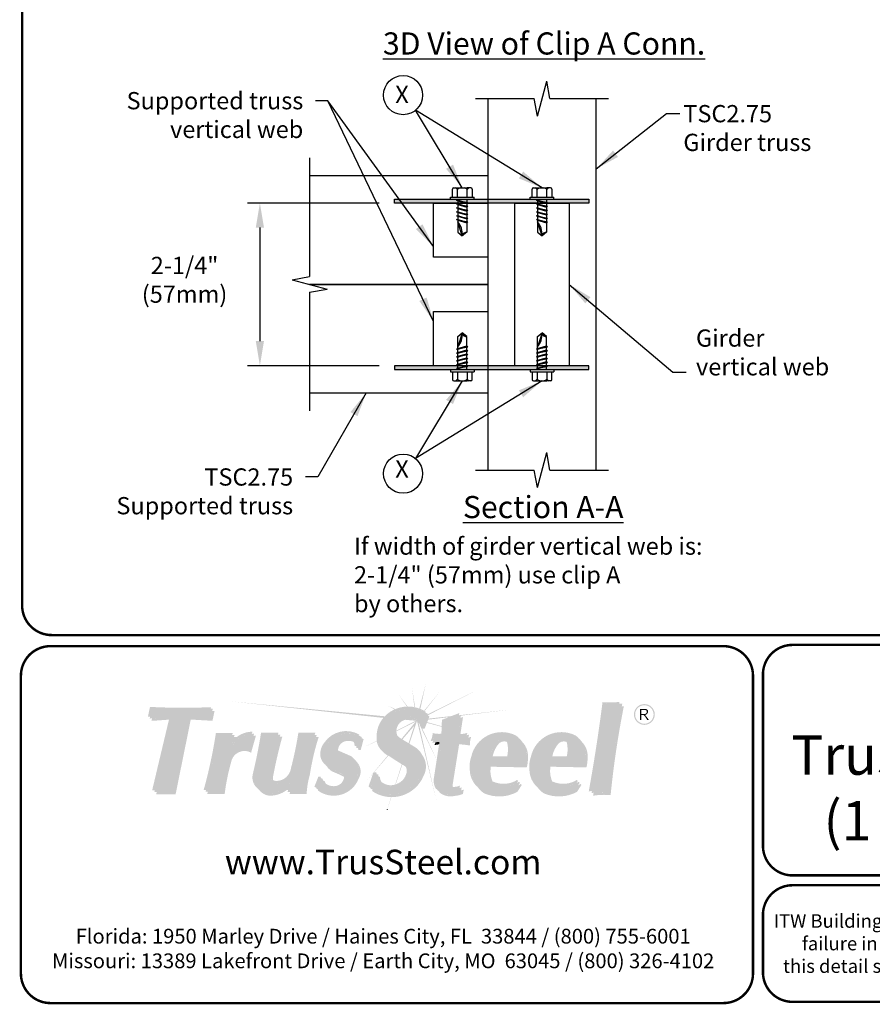
# Model space of a CAD drawing. Units: inches. Extents: x 0 to 11, y 0 to 8.5.
# Drawn here: x 0 to 3.5, y 0 to 4 of the extents above; entities that cross this region are included whole.
import ezdxf

# ---------------------------------------------------------------- set-up
doc = ezdxf.new("R2010")
doc.units = ezdxf.units.IN
doc.header["$MEASUREMENT"] = 0
for name, color, linetype in [('BOR', 7, 'CONTINUOUS'), ('const', 7, 'CONTINUOUS'), ('CONSTR', 7, 'CONTINUOUS'), ('DIM', 7, 'CONTINUOUS')]:
    doc.layers.add(name, color=color, linetype=linetype)
doc.styles.add('Arial', font='arial.ttf')
doc.styles.add('ROMAND', font='romand.shx', dxfattribs={"height": 0.07})
doc.styles.add('TrusSteel', font='romand.shx', dxfattribs={"height": 0.07})
doc.dimstyles.get("Standard").update_dxf_attribs({"dimtxt": 0.07, "dimasz": 0.1, "dimexe": 0.04, "dimexo": 0.0625, "dimgap": 0.05, "dimtad": 0, "dimtih": 1, "dimtoh": 1, "dimdec": 4, "dimzin": 0, "dimdsep": 46, "dimtxsty": 'ROMAND', "dimcen": 0.09, "dimadec": 0, "dimazin": 0, "dimtfac": 1, "dimtdec": 4, "dimtofl": 0, "dimtmove": 2, "dimatfit": 3, "dimfxl": 0, "dimtolj": 1, "dimtzin": 0, "dimarcsym": 0})

msp = doc.modelspace()

# ---------------------------------------------------------------- hatches: boundary and pattern name
at = {"layer": 'const'}
h = msp.add_hatch(color=256, dxfattribs=at)
h.paths.add_polyline_path([(2.308, 3.2501), (2.308, 3.2659), (1.5185, 3.2659), (1.5185, 3.2501)])
h.paths.add_polyline_path([(1.5185, 2.5893), (1.5185, 2.5735), (2.308, 2.5735), (2.308, 2.5893)])
at = {"layer": 'CONSTR', "true_color": 0xc4c4c4}
h = msp.add_hatch(color=9, dxfattribs=at)
h.paths.add_polyline_path([(1.5336, 1.2546), (1.5687, 1.2047, -0.005453), (1.5716, 1.2048)])
h.paths.add_polyline_path([(1.5894, 1.2823), (1.5992, 1.2023, -0.005594), (1.6021, 1.2016)])
h.paths.add_polyline_path([(1.6463, 1.3011), (1.6192, 1.1967, -0.008578), (1.6235, 1.195)])
h.paths.add_polyline_path([(1.7022, 1.265), (1.6387, 1.1877, -0.005073), (1.6411, 1.1864)])
h.paths.add_polyline_path([(1.8617, 1.2753), (1.6525, 1.1727), (1.6514, 1.1699, -0.003671), (1.6532, 1.169)])
h.paths.add_polyline_path([(1.4898, 1.2093), (1.5182, 1.1929, -0.00617), (1.5212, 1.1942)])
h.paths.add_polyline_path([(1.4785, 1.1651), (0.853, 1.2257), (1.4728, 1.1586, -0.018061)])
h.paths.add_polyline_path([(1.5712, 1.1525, 0.053307), (1.5612, 1.1509), (1.605, 1.147, 0.175733)])
h.paths.add_polyline_path([(1.6091, 1.1445, 0.02407), (1.605, 1.147), (1.5261, 1.1066, 0.013093), (1.526, 1.1041), (1.6045, 1.1431), (1.5467, 1.0733), (1.5505, 1.071), (1.5983, 1.1262), (1.5756, 1.0557), (1.5787, 1.0538)])
h.paths.add_polyline_path([(1.4462, 1.0644, -0.004575), (1.446, 1.0656), (1.3824, 1.033), (1.3823, 1.0327)])
h.paths.add_polyline_path([(1.3719, 1.0275), (1.3716, 1.0275), (1.361, 1.0221)])
h.paths.add_polyline_path([(1.6167, 1.1381, 0.041657), (1.6104, 1.1436), (1.6886, 0.8219)])
h.paths.add_polyline_path([(1.6256, 1.1255), (1.6226, 1.1255), (1.6898, 0.988), (1.6899, 0.9887), (1.6313, 1.1147), (1.6294, 1.1147, 0.057335)])
h.paths.add_polyline_path([(1.6512, 1.1412), (1.65, 1.1384), (1.7101, 1.1225), (1.7102, 1.1248)])
h.paths.add_polyline_path([(1.7392, 1.1616), (1.75, 1.1659), (1.6569, 1.1556), (1.6552, 1.1514)])
at = {"layer": 'CONSTR', "true_color": 0xededed}
h = msp.add_hatch(color=7, dxfattribs=at)
h.paths.add_polyline_path([(1.2838, 1.0285, 0.100323), (1.2896, 1.0217), (1.3493, 0.9956, -0.025637), (1.3539, 0.9922, 0.07453), (1.3416, 1.0032)], flags=17)
h.paths.add_polyline_path([(0.532, 1.1957), (0.7712, 1.1954), (0.7733, 1.2021, -0.023618), (0.5246, 1.2032), (0.5162, 1.1632), (0.5252, 1.1632)])
h.paths.add_polyline_path([(0.615, 1.1623), (0.6041, 1.1615), (0.5335, 0.8648), (0.5443, 0.8648)])
h.paths.add_polyline_path([(0.8001, 1.0897), (0.8585, 1.0897, -0.008187), (0.8615, 1.0971), (0.7925, 1.0971, -0.029879), (0.7426, 0.8651), (0.7522, 0.8651, 0.028914)])
h.paths.add_polyline_path([(0.9384, 1.0939), (0.9408, 1.1025, 0.224603), (0.8597, 1.0638, 0.032021), (0.8528, 1.0334, -0.26697)])
h.paths.add_polyline_path([(0.9836, 1.0903), (1.0444, 1.0903, -0.001021), (1.0465, 1.098), (0.976, 1.098, -0.018775), (0.9433, 0.9336, 0.301959), (0.9618, 0.8719, -0.251718), (0.951, 0.9259, 0.018775)])
h.paths.add_polyline_path([(1.1031, 0.9452, 0.025458), (1.1331, 1.0895), (1.1939, 1.0895, -0.002406), (1.1968, 1.0988), (1.1277, 1.0988, -0.025458), (1.0977, 0.9545, -0.368806), (1.0393, 0.9024, -0.225021), (1.0173, 0.912, 0.320314), (1.0438, 0.893, 0.372885)])
h.paths.add_polyline_path([(1.0971, 0.8989, -0.053121), (1.0807, 0.8806), (1.076, 0.8659), (1.0864, 0.8659)])
h.paths.add_polyline_path([(1.216, 0.9133), (1.2205, 0.9129, -0.031348), (1.2178, 0.9194), (1.2091, 0.9203), (1.1929, 0.8793, 0.021203), (1.2005, 0.8741)])
h.paths.add_polyline_path([(1.3201, 0.9112, 0.196554), (1.3111, 0.9271, 0.000646), (1.31, 0.9276, -0.111367), (1.3136, 0.9177, -0.382323), (1.2726, 0.881, -0.18301), (1.235, 0.8944, 0.225447), (1.2791, 0.8745, 0.382323)])
h.paths.add_polyline_path([(1.2425, 1.0479, -0.363309), (1.3745, 1.0864), (1.3756, 1.0906, 0.395638), (1.2328, 1.0575, 0.242519), (1.2193, 0.9934, 0.136236), (1.238, 0.9678, -0.077603), (1.229, 0.9837, -0.242519)])
h.paths.add_polyline_path([(1.349, 1.0669, -0.172545), (1.3561, 1.0439), (1.3631, 1.0439, 0.194947)], flags=17)
h.paths.add_polyline_path([(1.4399, 0.9298), (1.4459, 0.9299, -0.031306), (1.4446, 0.9371), (1.4327, 0.937), (1.4128, 0.8795, 0.016797), (1.4207, 0.8744)])
h.paths.add_polyline_path([(1.5352, 0.8832, 0.25621), (1.5746, 0.9288, 0.320501), (1.5633, 0.961, -0.226806), (1.5674, 0.936, -0.25621), (1.528, 0.8904, -0.291985), (1.4652, 0.8986, 0.339667)])
h.paths.add_polyline_path([(1.5081, 1.1743, -0.273176), (1.6441, 1.181), (1.6452, 1.1838, 0.295481), (1.4997, 1.1827, 0.264556), (1.4456, 1.0778, 0.238122), (1.4693, 1.0231, -0.191015), (1.454, 1.0694, -0.264556)])
h.paths.add_polyline_path([(1.6808, 1.09, 0.107052), (1.7162, 1.0872), (1.7183, 1.1434), (1.78, 1.1677), (1.7816, 1.1783), (1.7111, 1.1506), (1.709, 1.0944, -0.107052), (1.6736, 1.0972, -0.099277), (1.665, 1.0639, -0.015427), (1.676, 1.0661, 0.070174)])
h.paths.add_polyline_path([(1.8147, 1.0977, -0.09238), (1.7767, 1.0933), (1.7757, 1.0871, 0.086966), (1.8118, 1.088, -0.031231)])
h.paths.add_polyline_path([(1.7094, 1.0613, 0.011414), (1.7011, 1.061), (1.6781, 0.9119, 0.185633), (1.6867, 0.8708, 0.021657), (1.6917, 0.8672, -0.16735), (1.6852, 0.9048)])
h.paths.add_polyline_path([(1.7845, 0.8837, -0.103539), (1.7608, 0.8782, -0.154224), (1.7488, 0.881, 0.284757), (1.7679, 0.8711, 0.0618), (1.7824, 0.8732)])
h.paths.add_polyline_path([(2.02, 1.0791, -0.021329), (2.0255, 1.0747, 0.053829), (2.0124, 1.0867, 0.495913), (1.83, 0.9994, 0.112745), (1.8243, 0.9478, 0.210411), (1.8563, 0.8772, -0.181317), (1.8319, 0.9402, -0.112745), (1.8376, 0.9918, -0.495913)])
h.paths.add_polyline_path([(1.9816, 1.059, 0.090599), (1.974, 1.0666, -0.136005), (1.976, 1.0017), (1.9088, 1.0019, 0.016949), (1.9082, 0.9943), (1.9836, 0.994, 0.135967)], flags=17)
h.paths.add_polyline_path([(2.0152, 0.8937), (2.0209, 0.9028), (2.0169, 0.9064, -0.248384), (1.9187, 0.8998, -0.058218), (1.913, 0.9027, 0.158747), (1.9263, 0.8922, 0.221742)], flags=17)
h.paths.add_polyline_path([(2.0724, 0.9994, 0.112745), (2.0667, 0.9478, 0.210411), (2.0988, 0.8772, -0.181317), (2.0743, 0.9402, -0.112745), (2.08, 0.9918, -0.495913), (2.2624, 1.0791, -0.021329), (2.2679, 1.0747, 0.053829), (2.2548, 1.0867, 0.495913)])
h.paths.add_polyline_path([(2.224, 1.059, 0.090599), (2.2164, 1.0666, -0.136005), (2.2184, 1.0017), (2.1512, 1.0019, 0.016949), (2.1506, 0.9943), (2.226, 0.994, 0.135967)], flags=17)
h.paths.add_polyline_path([(2.2576, 0.8937), (2.2633, 0.9028), (2.2593, 0.9064, -0.248384), (2.1611, 0.8998, -0.058218), (2.1554, 0.9027, 0.158747), (2.1687, 0.8922, 0.221742)], flags=17)
h.paths.add_polyline_path([(2.3752, 1.216, 0.041604), (2.4315, 1.2157, -0.000533), (2.433, 1.2235, -0.051198), (2.3639, 1.2226, -0.013185), (2.3078, 0.8598, -0.012037), (2.3207, 0.8616, 0.01288)])
at = {"layer": 'CONSTR'}
h = msp.add_hatch(color=7, dxfattribs=at)
h.paths.add_polyline_path([(1.6605, 1.1646, 0.019599), (1.6514, 1.1699), (1.6337, 1.1255), (1.6256, 1.1255, -0.057335), (1.6294, 1.1147), (1.6406, 1.1147)])
h.paths.add_polyline_path([(1.5644, 1.1633, 0.570191), (1.5263, 1.0905, 0.017766), (1.5296, 1.0867, -0.51668), (1.5712, 1.1525, -0.272426), (1.6191, 1.1353, 0.34241)])
h.paths.add_polyline_path([(1.6366, 0.9229, 0.293971), (1.6301, 1.0094, -0.251055), (1.6298, 0.9337, -0.454031), (1.4293, 0.8664), (1.4269, 0.8616, 0.477805)])
h.paths.add_polyline_path([(1.797, 1.1622), (1.7868, 1.1582), (1.7767, 1.0933, 0.023015), (1.7863, 1.0931)])
h.paths.add_polyline_path([(1.8301, 1.0816, -0.02877), (1.8184, 1.0787, 0.072712), (1.817, 1.0552, 0.024416), (1.7727, 1.0604), (1.7468, 0.8976, 0.211511), (1.7488, 0.881, 0.075804), (1.7545, 0.8787, -0.122093), (1.755, 0.8886), (1.781, 1.0514, -0.024416), (1.8253, 1.0463, -0.110946)])
h.paths.add_polyline_path([(1.7999, 0.8676, -0.04822), (1.7891, 0.8638), (1.7881, 0.8587, -0.08635), (1.7549, 0.8506, -0.207112), (1.6991, 0.8599, 0.025849), (1.7021, 0.8547, 0.230762), (1.7632, 0.8417, 0.08635), (1.7964, 0.8497)])
h.paths.add_polyline_path([(1.9391, 1.0498, -0.358835), (1.9756, 1.061, 0.012054), (1.974, 1.0666, 0.000264), (1.974, 1.0666, 0.419881), (1.9319, 1.0585, 0.138933), (1.9088, 1.0019), (1.9173, 1.0019, -0.119053)])
h.paths.add_polyline_path([(2.0604, 0.9944, 0.220954), (2.0381, 1.0607, -0.185491), (2.0532, 1.0031, -0.085697), (2.0485, 0.966), (1.9027, 0.9689, 0.157799), (1.9119, 0.9045, 0.01936), (1.913, 0.9027, 0.041101), (1.9169, 0.9005, -0.14518), (1.9099, 0.9602), (2.0557, 0.9573, 0.085697)])
h.paths.add_polyline_path([(2.0357, 0.8864), (2.0317, 0.8901, -0.026289), (2.022, 0.8848), (2.0105, 0.8666, -0.228092), (1.876, 0.8605, -0.062344), (1.8576, 0.8758, 0.091921), (1.8832, 0.8518, 0.228092), (2.0177, 0.8579)])
h.paths.add_polyline_path([(2.2781, 0.8864), (2.2741, 0.8901, -0.026289), (2.2644, 0.8848), (2.2529, 0.8666, -0.228092), (2.1184, 0.8605, -0.062344), (2.1001, 0.8758, 0.091921), (2.1256, 0.8518, 0.228092), (2.2601, 0.8579)])
h.paths.add_polyline_path([(2.1815, 1.0498, -0.358835), (2.218, 1.061, 0.012091), (2.2164, 1.0666, 0.420032), (2.1743, 1.0585, 0.138933), (2.1512, 1.0019), (2.1597, 1.0019, -0.119053)])
h.paths.add_polyline_path([(2.3028, 0.9944, 0.220954), (2.2806, 1.0607, -0.185491), (2.2956, 1.0031, -0.085697), (2.2909, 0.966), (2.1451, 0.9689, 0.157799), (2.1543, 0.9045, 0.01936), (2.1554, 0.9027, 0.041101), (2.1594, 0.9005, -0.14518), (2.1523, 0.9602), (2.2981, 0.9573, 0.085697)])
h.paths.add_polyline_path([(2.4506, 1.2062, -0.006321), (2.4421, 1.2053, 0.023683), (2.3905, 0.8554, 0.058468), (2.3276, 0.8545, -0.000441), (2.3254, 0.8424, -0.066345), (2.3967, 0.8446, -0.024483)])
at = {"layer": 'CONSTR', "true_color": 0xb3b3b3}
for points in [[(2.4444, 1.217, -0.051198), (2.3752, 1.216, -0.013185), (2.3192, 0.8533, -0.066345), (2.3905, 0.8554, -0.024483)], [(1.5463, 1.0736, -0.093552), (1.5263, 1.0905, -0.570191), (1.5644, 1.1633, -0.401745), (1.6226, 1.1255), (1.6337, 1.1255), (1.6536, 1.1754, 0.295481), (1.5081, 1.1743, 0.264556), (1.454, 1.0694, 0.322366), (1.4953, 1.0041, 0.015828), (1.5613, 0.9623, -0.342177), (1.5746, 0.9288, -0.25621), (1.5352, 0.8832, -0.513418), (1.4518, 0.9299), (1.4399, 0.9298), (1.42, 0.8723, 0.477805), (1.6298, 0.9337, 0.416277), (1.597, 1.0426)], [(1.8219, 1.0906, -0.11213), (1.7757, 1.0871), (1.7888, 1.1712), (1.7183, 1.1434), (1.7162, 1.0872, -0.107052), (1.6808, 1.09, -0.099277), (1.6722, 1.0567, -0.05163), (1.7094, 1.0613), (1.6851, 0.904, 0.182311), (1.6938, 0.8637, 0.230762), (1.7549, 0.8506, 0.08635), (1.7881, 0.8587), (1.7916, 0.8765, -0.103539), (1.7679, 0.8711, -0.528074), (1.7468, 0.8976), (1.7727, 1.0604, -0.024416), (1.817, 1.0552, -0.110946)]]:
    msp.add_hatch(color=253, dxfattribs=at).paths.add_polyline_path(points)
at = {"layer": 'CONSTR'}
h = msp.add_hatch(color=0, dxfattribs=at)
h.paths.add_polyline_path([(2.4915, 1.1724, 1), (2.5762, 1.1724, 1)])
h.paths.add_polyline_path([(2.5713, 1.1724, -1), (2.4964, 1.1724, -1)], flags=16)
h.paths.add_polyline_path([(2.5399, 1.1948, -0.253847), (2.5491, 1.1865, -0.063607), (2.5492, 1.1818, -0.234684), (2.5373, 1.1698, -0.0213), (2.5523, 1.15), (2.5451, 1.15, 0.080248), (2.5314, 1.1698), (2.5219, 1.1698), (2.5219, 1.15), (2.5158, 1.15), (2.5158, 1.1948)], flags=0)
h.paths.add_polyline_path([(2.5375, 1.1905, -0.437912), (2.5438, 1.1813, -0.307193), (2.534, 1.1737), (2.5219, 1.1737), (2.5219, 1.1905)], flags=0)
at = {"layer": 'CONSTR', "true_color": 0x0785bb}
for points in [[(0.6832, 1.1612), (0.7714, 1.1562), (0.7798, 1.1954), (0.5319, 1.1954), (0.5236, 1.1559), (0.615, 1.1623), (0.5426, 0.8577), (0.6216, 0.8577)], [(0.9285, 1.0256), (0.9479, 1.0943, 0.291295), (0.8528, 1.0334, -0.060251), (0.8689, 1.0897), (0.8001, 1.0897, -0.029818), (0.7503, 0.8582), (0.821, 0.8582, -0.038474), (0.8476, 0.9886, -0.505755)], [(1.0542, 1.0903), (0.9836, 1.0903, -0.018775), (0.951, 0.9259, 0.547774), (1.0147, 0.8514, 0.214937), (1.0971, 0.8989), (1.0839, 0.858), (1.1529, 0.858, -0.054613), (1.1662, 0.9364, -0.038913), (1.2022, 1.0895), (1.1331, 1.0895, -0.025458), (1.1031, 0.9452, -0.368806), (1.0447, 0.8931, -0.478449), (1.0163, 0.9262, -0.021641)], [(1.2896, 1.0217, -0.19439), (1.2812, 1.0363, -0.422784), (1.3235, 1.0737, -0.462836), (1.3635, 1.0364), (1.3736, 1.0364), (1.3853, 1.0809, 0.395638), (1.2425, 1.0479, 0.242519), (1.229, 0.9837, 0.225332), (1.2655, 0.9484, -0.026018), (1.3111, 0.9271, -0.196554), (1.3201, 0.9112, -0.382323), (1.2791, 0.8745, -0.325694), (1.2247, 0.9125), (1.216, 0.9133), (1.1998, 0.8723, 0.496899), (1.3661, 0.9206, 0.402288), (1.3493, 0.9956)]]:
    msp.add_hatch(color=142, dxfattribs=at).paths.add_polyline_path(points)
at = {"layer": 'CONSTR'}
h = msp.add_hatch(color=7, dxfattribs=at)
h.paths.add_polyline_path([(0.6041, 1.1615), (0.5328, 1.1565), (0.5307, 1.1464), (0.6017, 1.1514)])
h.paths.add_polyline_path([(0.6903, 1.1518), (0.7785, 1.1467), (0.7869, 1.186), (0.7778, 1.186), (0.7714, 1.1562), (0.6832, 1.1612), (0.6216, 0.8577), (0.552, 0.8577), (0.5497, 0.8482), (0.6287, 0.8482)])
h.paths.add_polyline_path([(0.8776, 1.0811), (0.8655, 1.0811, 0.01877), (0.8597, 1.0638, -0.05956)], flags=17)
h.paths.add_polyline_path([(0.955, 1.0858, 0.022919), (0.9453, 1.0854), (0.9285, 1.0256, 0.505755), (0.8476, 0.9886, 0.038474), (0.821, 0.8582), (0.7597, 0.8582, -0.00111), (0.7574, 0.8497), (0.8281, 0.8497, -0.038474), (0.8547, 0.9801, -0.505755), (0.9356, 1.0171)])
h.paths.add_polyline_path([(1.0812, 0.8659), (1.076, 0.8659), (1.0807, 0.8806, -0.159989), (1.0147, 0.8514, -0.213015), (0.9692, 0.8645, 0.266087), (1.0229, 0.843, 0.138035)])
h.paths.add_polyline_path([(1.1743, 0.928, -0.038913), (1.2103, 1.0811), (1.1996, 1.0811, 0.036743), (1.1662, 0.9364, 0.054613), (1.1529, 0.858), (1.0945, 0.858), (1.092, 0.8497), (1.1611, 0.8497, -0.054613)])
h.paths.add_polyline_path([(1.0623, 1.082), (1.0519, 1.082, 0.020558), (1.0163, 0.9259, 0.127072), (1.0173, 0.912, 0.086158), (1.0248, 0.9059, -0.107295), (1.0244, 0.9178, -0.021641)])
h.paths.add_polyline_path([(1.3309, 1.0648, -0.161031), (1.353, 1.0603, 0.054024), (1.349, 1.0669, 0.190916), (1.3235, 1.0737, 0.422784), (1.2812, 1.0363, 0.092268), (1.2838, 1.0285), (1.2888, 1.0263, -0.011888), (1.2886, 1.0274, -0.422784)])
h.paths.add_polyline_path([(1.3927, 1.072, 0.022562), (1.3841, 1.0764), (1.3736, 1.0364), (1.3702, 1.0364, -0.062797), (1.3709, 1.0275), (1.381, 1.0275)])
h.paths.add_polyline_path([(1.3653, 0.9793, -0.286321), (1.3661, 0.9206, -0.468127), (1.2082, 0.8667), (1.2065, 0.8639, 0.496899), (1.3728, 0.9121, 0.339939)])
at = {"layer": 'CONSTR', "true_color": 0xc4c4c4}
h = msp.add_hatch(color=9, dxfattribs=at)
h.paths.add_polyline_path([(1.4934, 1.0049, -0.010624), (1.4909, 1.0061), (1.4337, 0.937), (1.4348, 0.937)])
h.paths.add_polyline_path([(1.4313, 0.9329), (1.432, 0.935), (1.4061, 0.9037)])
h.paths.add_polyline_path([(1.5502, 0.9689, -0.000502), (1.5481, 0.9702), (1.5215, 0.8878, 0.007185), (1.5231, 0.8883)])
h.paths.add_polyline_path([(1.5057, 0.8365, -0.002959), (1.5041, 0.8365), (1.4883, 0.7858), (1.4887, 0.7857)])
h.paths.add_polyline_path([(1.9933, 1.1927), (1.7886, 1.1701), (1.7882, 1.1676)])
h.paths.add_polyline_path([(1.7851, 1.1698), (1.7802, 1.1692), (1.78, 1.1677)])
at = {"layer": 'CONSTR'}
h = msp.add_hatch(color=0, dxfattribs=at)
h.paths.add_polyline_path([(2.5492, 1.1818, 0.063607), (2.5491, 1.1865, 0.253847), (2.5399, 1.1948), (2.5158, 1.1948), (2.5158, 1.15), (2.5219, 1.15), (2.5219, 1.1698), (2.5314, 1.1698, -0.080248), (2.5451, 1.15), (2.5523, 1.15, 0.0213), (2.5373, 1.1698, 0.234684)])
h.paths.add_polyline_path([(2.5219, 1.1905), (2.5375, 1.1905, -0.437912), (2.5438, 1.1813, -0.307193), (2.534, 1.1737), (2.5219, 1.1737)], flags=16)
at = {"layer": 'CONSTR', "true_color": 0xb3b3b3}
h = msp.add_hatch(color=253, dxfattribs=at)
h.paths.add_polyline_path([(2.02, 1.0791, 0.495913), (1.8376, 0.9918, 0.112745), (1.8319, 0.9402, 0.251815), (1.876, 0.8605, 0.228092), (2.0105, 0.8666), (2.0285, 0.8951), (2.0245, 0.8988, -0.248384), (1.9263, 0.8922, -0.178656), (1.9119, 0.9045, -0.157799), (1.9027, 0.9689), (2.0485, 0.966, 0.085697), (2.0532, 1.0031, 0.267777)])
h.paths.add_polyline_path([(1.9319, 1.0585, -0.530832), (1.9816, 1.059, -0.135967), (1.9836, 0.994), (1.9082, 0.9943, -0.156251)], flags=16)
h = msp.add_hatch(color=253, dxfattribs=at)
h.paths.add_polyline_path([(2.2624, 1.0791, 0.495913), (2.08, 0.9918, 0.112745), (2.0743, 0.9402, 0.251815), (2.1184, 0.8605, 0.228092), (2.2529, 0.8666), (2.2709, 0.8951), (2.2669, 0.8988, -0.248384), (2.1687, 0.8922, -0.178656), (2.1543, 0.9045, -0.157799), (2.1451, 0.9689), (2.2909, 0.966, 0.085697), (2.2956, 1.0031, 0.267777)])
h.paths.add_polyline_path([(2.1743, 1.0585, -0.530832), (2.224, 1.059, -0.135967), (2.226, 0.994), (2.1506, 0.9943, -0.156251)], flags=16)
at = {"layer": 'CONSTR'}
msp.add_hatch(color=7, dxfattribs=at).paths.add_polyline_path([(1.7011, 1.061, 0.022226), (1.685, 1.0592, -0.035272), (1.6804, 1.0478, -0.026692), (1.6996, 1.0511)])
h = msp.add_hatch(color=7, dxfattribs=at)
h.paths.add_polyline_path([(1.2338, 0.9027), (1.229, 0.903, 0.046731), (1.235, 0.8944, 0.026826), (1.2398, 0.8907)])
h.paths.add_polyline_path([(1.2655, 0.9484, -0.11345), (1.2429, 0.9623, 0.177277), (1.2747, 0.9368, -0.022029), (1.3134, 0.9191, 0.09685), (1.31, 0.9276, 0.025371)])
h.paths.add_polyline_path([(1.4587, 0.9191), (1.454, 0.9191, 0.094427), (1.4644, 0.8996, -0.086953)])

# ---------------------------------------------------------------- linework, layer by layer
at = {"layer": 'BOR', "const_width": 0.01}
msp.add_lwpolyline([(2.9754, 1.33, 0.414214), (2.8554, 1.45), (0.12, 1.45, 0.414214), (0, 1.33), (0, 0.12, 0.414214), (0.12, 0), (2.8554, 0, 0.414214), (2.9754, 0.12)], format="xyb", close=True, dxfattribs=at)
for points in [[(5.9912, 0.6387, -0.414214), (5.8712, 0.5187), (3.1358, 0.5187, -0.414214), (3.0158, 0.6387), (3.0158, 1.335, -0.414214), (3.1358, 1.455), (5.8712, 1.455, -0.414214), (5.9912, 1.335), (5.9912, 0.6387)], [(3.0158, 0.3587), (3.0158, 0.125, 0.414214), (3.1358, 0.005), (5.8712, 0.005, 0.414214), (5.9912, 0.125), (5.9912, 0.3587, 0.414214), (5.8712, 0.4787), (3.1358, 0.4787, 0.414214), (3.0158, 0.3587)]]:
    msp.add_lwpolyline(points, format="xyb", dxfattribs=at)
at = {"layer": 'const'}
for p, q in [((2.0989, 3.6033), (2.1369, 3.7451)), ((2.1494, 3.6742), (2.1369, 3.7451)), ((1.8476, 3.6742), (2.0864, 3.6742)), ((1.8976, 3.6742), (1.8976, 2.1652)), ((2.0989, 3.6033), (2.0864, 3.6742)), ((2.1494, 3.6742), (2.3881, 3.6742)), ((2.3381, 2.1652), (2.3381, 3.6742)), ((1.1735, 3.4337), (1.1735, 2.9512)), ((1.8976, 3.3602), (1.1735, 3.3602)), ((1.7543, 3.2745), (1.7543, 3.3064)), ((1.7598, 3.3119), (1.7741, 3.3119)), ((1.7741, 3.3119), (1.8139, 3.3119)), ((1.7741, 3.2745), (1.7741, 3.3054)), ((1.8282, 3.3119), (1.8139, 3.3119)), ((1.8139, 3.2745), (1.8139, 3.3054)), ((2.0781, 3.2745), (2.0781, 3.3064)), ((2.0836, 3.3119), (2.098, 3.3119)), ((2.098, 3.3119), (2.1377, 3.3119)), ((2.098, 3.2745), (2.098, 3.3054)), ((2.1521, 3.3119), (2.1377, 3.3119)), ((2.1377, 3.2745), (2.1377, 3.3054)), ((1.7458, 3.2659), (1.7458, 3.2745)), ((1.7458, 3.2745), (1.8422, 3.2745)), ((1.7458, 3.2659), (1.8422, 3.2659)), ((1.771, 3.2621), (1.817, 3.2526)), ((1.771, 3.2462), (1.817, 3.2367)), ((1.7752, 3.2595), (1.8128, 3.2492)), ((1.7752, 3.2436), (1.8128, 3.2334)), ((1.8422, 3.2659), (1.8422, 3.2745)), ((2.0697, 3.2659), (2.0697, 3.2745)), ((2.0697, 3.2745), (2.166, 3.2745)), ((2.0697, 3.2659), (2.166, 3.2659)), ((2.0949, 3.2621), (2.1408, 3.2526)), ((2.0949, 3.2462), (2.1408, 3.2367)), ((2.099, 3.2595), (2.1367, 3.2492)), ((2.099, 3.2436), (2.1367, 3.2334)), ((2.166, 3.2659), (2.166, 3.2745)), ((1.771, 3.2304), (1.817, 3.2208)), ((1.771, 3.2145), (1.817, 3.205)), ((1.7752, 3.2278), (1.8128, 3.2175)), ((1.7752, 3.2119), (1.8128, 3.2017)), ((2.0949, 3.2304), (2.1408, 3.2208)), ((2.0949, 3.2145), (2.1408, 3.205)), ((2.099, 3.2278), (2.1367, 3.2175)), ((2.099, 3.2119), (2.1367, 3.2017)), ((1.771, 3.1986), (1.817, 3.1891)), ((1.771, 3.1828), (1.817, 3.1733)), ((1.7752, 3.1961), (1.8128, 3.1858)), ((1.7752, 3.1802), (1.8128, 3.1699)), ((2.0949, 3.1986), (2.1408, 3.1891)), ((2.0949, 3.1828), (2.1408, 3.1733)), ((2.099, 3.1961), (2.1367, 3.1858)), ((2.099, 3.1802), (2.1367, 3.1699)), ((1.1026, 2.9387), (1.1735, 2.9512)), ((1.1026, 2.9387), (1.2444, 2.9007)), ((1.1735, 2.9197), (1.8976, 2.9197)), ((1.8976, 2.9197), (1.1735, 2.9197)), ((1.1735, 2.8882), (1.2444, 2.9007)), ((1.1735, 2.8882), (1.1735, 2.4057)), ((1.771, 2.6566), (1.817, 2.6661)), ((1.771, 2.6407), (1.817, 2.6503)), ((1.7752, 2.6592), (1.8128, 2.6694)), ((1.7752, 2.6433), (1.8128, 2.6536)), ((2.0949, 2.6566), (2.1408, 2.6661)), ((2.0949, 2.6407), (2.1408, 2.6503)), ((2.099, 2.6592), (2.1367, 2.6694)), ((2.099, 2.6433), (2.1367, 2.6536)), ((1.771, 2.6249), (1.817, 2.6344)), ((1.771, 2.609), (1.817, 2.6185)), ((1.771, 2.5932), (1.817, 2.6027)), ((1.7752, 2.6275), (1.8128, 2.6377)), ((1.7752, 2.6116), (1.8128, 2.6219)), ((1.7752, 2.5957), (1.8128, 2.606)), ((2.0949, 2.6249), (2.1408, 2.6344)), ((2.0949, 2.609), (2.1408, 2.6185)), ((2.0949, 2.5932), (2.1408, 2.6027)), ((2.099, 2.6275), (2.1367, 2.6377)), ((2.099, 2.6116), (2.1367, 2.6219)), ((2.099, 2.5957), (2.1367, 2.606)), ((1.7458, 2.5735), (1.8422, 2.5735)), ((1.7458, 2.5735), (1.7458, 2.5649)), ((1.7458, 2.5649), (1.8422, 2.5649)), ((1.7543, 2.5649), (1.7543, 2.533)), ((1.771, 2.5773), (1.817, 2.5868)), ((1.7741, 2.5649), (1.7741, 2.534)), ((1.7752, 2.5799), (1.8128, 2.5901)), ((1.8139, 2.5649), (1.8139, 2.534)), ((1.8422, 2.5735), (1.8422, 2.5649)), ((2.0697, 2.5735), (2.166, 2.5735)), ((2.0697, 2.5735), (2.0697, 2.5649)), ((2.0697, 2.5649), (2.166, 2.5649)), ((2.0781, 2.5649), (2.0781, 2.533)), ((2.0949, 2.5773), (2.1408, 2.5868)), ((2.098, 2.5649), (2.098, 2.534)), ((2.099, 2.5799), (2.1367, 2.5901)), ((2.1377, 2.5649), (2.1377, 2.534)), ((2.166, 2.5735), (2.166, 2.5649)), ((1.7598, 2.5275), (1.7741, 2.5275)), ((1.7741, 2.5275), (1.8139, 2.5275)), ((1.8282, 2.5275), (1.8139, 2.5275)), ((2.0836, 2.5275), (2.098, 2.5275)), ((2.098, 2.5275), (2.1377, 2.5275)), ((2.1521, 2.5275), (2.1377, 2.5275)), ((1.1735, 2.4792), (1.8976, 2.4792)), ((2.0989, 2.0943), (2.1369, 2.2361)), ((2.1494, 2.1652), (2.1369, 2.2361)), ((1.8476, 2.1652), (2.0864, 2.1652)), ((2.0989, 2.0943), (2.0864, 2.1652)), ((2.1494, 2.1652), (2.3881, 2.1652))]:
    msp.add_line(p, q, dxfattribs=at)
at = {"layer": 'const', "linetype": 'Continuous'}
for p, q in [((1.8337, 3.3064), (1.8337, 3.2745)), ((2.1576, 3.3064), (2.1576, 3.2745)), ((1.771, 3.2621), (1.7752, 3.2626)), ((1.7752, 3.2595), (1.771, 3.2621)), ((1.771, 3.2462), (1.7752, 3.2467)), ((1.7752, 3.2436), (1.771, 3.2462)), ((1.7752, 3.2659), (1.7752, 3.2626)), ((1.7752, 3.2626), (1.7903, 3.2581)), ((1.7752, 3.2595), (1.7752, 3.2467)), ((1.7752, 3.2467), (1.7903, 3.2422)), ((1.7752, 3.2436), (1.7752, 3.2309)), ((1.8128, 3.2659), (1.8128, 3.2534)), ((1.8128, 3.2492), (1.817, 3.2526)), ((1.8128, 3.2492), (1.8128, 3.2376)), ((2.0949, 3.2621), (2.099, 3.2626)), ((2.099, 3.2595), (2.0949, 3.2621)), ((2.0949, 3.2462), (2.099, 3.2467)), ((2.099, 3.2436), (2.0949, 3.2462)), ((2.099, 3.2659), (2.099, 3.2626)), ((2.099, 3.2626), (2.1142, 3.2581)), ((2.099, 3.2595), (2.099, 3.2467)), ((2.099, 3.2467), (2.1142, 3.2422)), ((2.099, 3.2436), (2.099, 3.2309)), ((2.1367, 3.2659), (2.1367, 3.2534)), ((2.1367, 3.2492), (2.1408, 3.2526)), ((2.1367, 3.2492), (2.1367, 3.2376)), ((1.771, 3.2304), (1.7752, 3.2309)), ((1.7752, 3.2278), (1.771, 3.2304)), ((1.771, 3.2145), (1.7752, 3.215)), ((1.7752, 3.2119), (1.771, 3.2145)), ((1.7752, 3.2309), (1.7903, 3.2264)), ((1.7752, 3.2278), (1.7752, 3.215)), ((1.7752, 3.215), (1.7903, 3.2105)), ((1.7752, 3.2119), (1.7752, 3.1991)), ((1.8128, 3.2334), (1.817, 3.2367)), ((1.8128, 3.2334), (1.8128, 3.2217)), ((1.8128, 3.2175), (1.817, 3.2208)), ((1.8128, 3.2175), (1.8128, 3.2058)), ((1.8128, 3.2017), (1.817, 3.205)), ((1.8128, 3.2017), (1.8128, 3.19)), ((2.0949, 3.2304), (2.099, 3.2309)), ((2.099, 3.2278), (2.0949, 3.2304)), ((2.0949, 3.2145), (2.099, 3.215)), ((2.099, 3.2119), (2.0949, 3.2145)), ((2.099, 3.2309), (2.1142, 3.2264)), ((2.099, 3.2278), (2.099, 3.215)), ((2.099, 3.215), (2.1142, 3.2105)), ((2.099, 3.2119), (2.099, 3.1991)), ((2.1367, 3.2334), (2.1408, 3.2367)), ((2.1367, 3.2334), (2.1367, 3.2217)), ((2.1367, 3.2175), (2.1408, 3.2208)), ((2.1367, 3.2175), (2.1367, 3.2058)), ((2.1367, 3.2017), (2.1408, 3.205)), ((2.1367, 3.2017), (2.1367, 3.19)), ((1.771, 3.1986), (1.7752, 3.1991)), ((1.7752, 3.1961), (1.771, 3.1986)), ((1.771, 3.1828), (1.7752, 3.1833)), ((1.7752, 3.1802), (1.771, 3.1828)), ((1.7752, 3.1991), (1.7903, 3.1946)), ((1.7752, 3.1961), (1.7752, 3.1833)), ((1.7752, 3.1833), (1.7903, 3.1788)), ((1.7752, 3.1802), (1.7752, 3.1313)), ((1.794, 3.1172), (1.7752, 3.1737)), ((1.8128, 3.1858), (1.817, 3.1891)), ((1.8128, 3.1858), (1.8128, 3.1741)), ((1.8128, 3.1699), (1.817, 3.1733)), ((1.8128, 3.1699), (1.8128, 3.1313)), ((2.0949, 3.1986), (2.099, 3.1991)), ((2.099, 3.1961), (2.0949, 3.1986)), ((2.0949, 3.1828), (2.099, 3.1833)), ((2.099, 3.1802), (2.0949, 3.1828)), ((2.099, 3.1991), (2.1142, 3.1946)), ((2.099, 3.1961), (2.099, 3.1833)), ((2.099, 3.1833), (2.1142, 3.1788)), ((2.099, 3.1802), (2.099, 3.1313)), ((2.1179, 3.1172), (2.099, 3.1737)), ((2.1367, 3.1858), (2.1408, 3.1891)), ((2.1367, 3.1858), (2.1367, 3.1741)), ((2.1367, 3.1699), (2.1408, 3.1733)), ((2.1367, 3.1699), (2.1367, 3.1313)), ((1.7752, 3.1313), (1.794, 3.1172)), ((1.8128, 3.1313), (1.794, 3.1172)), ((2.099, 3.1313), (2.1179, 3.1172)), ((2.1367, 3.1313), (2.1179, 3.1172)), ((1.7752, 2.708), (1.794, 2.7222)), ((1.794, 2.7222), (1.7752, 2.6657)), ((1.8128, 2.708), (1.794, 2.7222)), ((2.099, 2.708), (2.1179, 2.7222)), ((2.1179, 2.7222), (2.099, 2.6657)), ((2.1367, 2.708), (2.1179, 2.7222)), ((1.7752, 2.6592), (1.7752, 2.708)), ((1.8128, 2.6694), (1.8128, 2.708)), ((2.099, 2.6592), (2.099, 2.708)), ((2.1367, 2.6694), (2.1367, 2.708)), ((1.7752, 2.6592), (1.771, 2.6566)), ((1.771, 2.6566), (1.7752, 2.6561)), ((1.7752, 2.6433), (1.771, 2.6407)), ((1.771, 2.6407), (1.7752, 2.6402)), ((1.7752, 2.6561), (1.7903, 2.6606)), ((1.7752, 2.6433), (1.7752, 2.6561)), ((1.7752, 2.6402), (1.7903, 2.6447)), ((1.7752, 2.6275), (1.7752, 2.6402)), ((1.8128, 2.6694), (1.817, 2.6661)), ((1.8128, 2.6536), (1.8128, 2.6653)), ((1.8128, 2.6536), (1.817, 2.6503)), ((1.8128, 2.6377), (1.8128, 2.6494)), ((2.099, 2.6592), (2.0949, 2.6566)), ((2.0949, 2.6566), (2.099, 2.6561)), ((2.099, 2.6433), (2.0949, 2.6407)), ((2.0949, 2.6407), (2.099, 2.6402)), ((2.099, 2.6561), (2.1142, 2.6606)), ((2.099, 2.6433), (2.099, 2.6561)), ((2.099, 2.6402), (2.1142, 2.6447)), ((2.099, 2.6275), (2.099, 2.6402)), ((2.1367, 2.6694), (2.1408, 2.6661)), ((2.1367, 2.6536), (2.1367, 2.6653)), ((2.1367, 2.6536), (2.1408, 2.6503)), ((2.1367, 2.6377), (2.1367, 2.6494)), ((1.7752, 2.6275), (1.771, 2.6249)), ((1.771, 2.6249), (1.7752, 2.6244)), ((1.7752, 2.6116), (1.771, 2.609)), ((1.771, 2.609), (1.7752, 2.6085)), ((1.7752, 2.6244), (1.7903, 2.6289)), ((1.7752, 2.6116), (1.7752, 2.6244)), ((1.7752, 2.6085), (1.7903, 2.613)), ((1.7752, 2.5957), (1.7752, 2.6085)), ((1.8128, 2.6377), (1.817, 2.6344)), ((1.8128, 2.6219), (1.8128, 2.6335)), ((1.8128, 2.6219), (1.817, 2.6185)), ((1.8128, 2.606), (1.8128, 2.6177)), ((1.8128, 2.606), (1.817, 2.6027)), ((1.8128, 2.5901), (1.8128, 2.6018)), ((2.099, 2.6275), (2.0949, 2.6249)), ((2.0949, 2.6249), (2.099, 2.6244)), ((2.099, 2.6116), (2.0949, 2.609)), ((2.0949, 2.609), (2.099, 2.6085)), ((2.099, 2.6244), (2.1142, 2.6289)), ((2.099, 2.6116), (2.099, 2.6244)), ((2.099, 2.6085), (2.1142, 2.613)), ((2.099, 2.5957), (2.099, 2.6085)), ((2.1367, 2.6377), (2.1408, 2.6344)), ((2.1367, 2.6219), (2.1367, 2.6335)), ((2.1367, 2.6219), (2.1408, 2.6185)), ((2.1367, 2.606), (2.1367, 2.6177)), ((2.1367, 2.606), (2.1408, 2.6027)), ((2.1367, 2.5901), (2.1367, 2.6018)), ((1.7752, 2.5957), (1.771, 2.5932)), ((1.771, 2.5932), (1.7752, 2.5927)), ((1.7752, 2.5799), (1.771, 2.5773)), ((1.771, 2.5773), (1.7752, 2.5768)), ((1.7752, 2.5927), (1.7903, 2.5972)), ((1.7752, 2.5799), (1.7752, 2.5927)), ((1.7752, 2.5768), (1.7903, 2.5813)), ((1.7752, 2.5735), (1.7752, 2.5768)), ((1.8128, 2.5901), (1.817, 2.5868)), ((1.8128, 2.5735), (1.8128, 2.586)), ((1.8337, 2.533), (1.8337, 2.5649)), ((2.099, 2.5957), (2.0949, 2.5932)), ((2.0949, 2.5932), (2.099, 2.5927)), ((2.099, 2.5799), (2.0949, 2.5773)), ((2.0949, 2.5773), (2.099, 2.5768)), ((2.099, 2.5927), (2.1142, 2.5972)), ((2.099, 2.5799), (2.099, 2.5927)), ((2.099, 2.5768), (2.1142, 2.5813)), ((2.099, 2.5735), (2.099, 2.5768)), ((2.1367, 2.5901), (2.1408, 2.5868)), ((2.1367, 2.5735), (2.1367, 2.586)), ((2.1576, 2.533), (2.1576, 2.5649))]:
    msp.add_line(p, q, dxfattribs=at)
at = {"layer": 'const'}
for points in [[(1.5185, 3.2659), (2.308, 3.2659), (2.308, 3.2501), (1.5185, 3.2501)], [(1.6773, 3.2501), (1.8976, 3.2501), (1.8976, 3.0298), (1.6773, 3.0298)], [(2.0077, 3.2501), (2.228, 3.2501), (2.228, 2.5893), (2.0077, 2.5893)], [(1.6773, 2.8096), (1.8976, 2.8096), (1.8976, 2.5893), (1.6773, 2.5893)], [(1.5185, 2.5735), (2.308, 2.5735), (2.308, 2.5893), (1.5185, 2.5893)]]:
    msp.add_lwpolyline(points, close=True, dxfattribs=at)
for centre, radius, start, end in [((1.7598, 3.3064), 0.00551, 90, 180), ((1.7595, 3.2954), 0.0177, 34.5524, 68.8324), ((1.794, 3.2819), 0.0308, 103.2058, 130.239), ((1.794, 3.2819), 0.0308, 49.761, 76.7942), ((1.8285, 3.2954), 0.0177, 111.1676, 145.4476), ((1.8282, 3.3064), 0.00551, 0, 90), ((2.0836, 3.3064), 0.00551, 90, 180), ((2.0834, 3.2954), 0.0177, 34.5524, 68.8324), ((2.1179, 3.2819), 0.0308, 103.2058, 130.239), ((2.1179, 3.2819), 0.0308, 49.761, 76.7942), ((2.1523, 3.2954), 0.0177, 111.1676, 145.4476), ((2.1521, 3.3064), 0.00551, 0, 90), ((1.7598, 2.533), 0.00551, 180, 270), ((1.7595, 2.544), 0.0177, 291.1676, 325.4476), ((1.794, 2.5575), 0.0308, 229.761, 256.7942), ((1.794, 2.5575), 0.0308, 283.2058, 310.239), ((1.8285, 2.544), 0.0177, 214.5524, 248.8324), ((1.8282, 2.533), 0.00551, 270, 0), ((2.0836, 2.533), 0.00551, 180, 270), ((2.0834, 2.544), 0.0177, 291.1676, 325.4476), ((2.1179, 2.5575), 0.0308, 229.761, 256.7942), ((2.1179, 2.5575), 0.0308, 283.2058, 310.239), ((2.1523, 2.544), 0.0177, 214.5524, 248.8324), ((2.1521, 2.533), 0.00551, 270, 0)]:
    msp.add_arc(centre, radius, start, end, dxfattribs=at)
at = {"layer": 'const', "linetype": 'Continuous'}
for centre, radius, start, end in [((1.7175, 3.1231), 0.0767, 355.6014, 41.2686), ((2.0414, 3.1231), 0.0767, 355.6014, 41.2686), ((1.8105, 3.1149), 0.0166, 81.8701, 171.8695), ((2.1343, 3.1149), 0.0166, 81.8701, 171.8695), ((1.7175, 2.7163), 0.0767, 318.7314, 4.3986), ((1.8105, 2.7245), 0.0166, 188.1305, 278.1299), ((2.0414, 2.7163), 0.0767, 318.7314, 4.3986), ((2.1343, 2.7245), 0.0166, 188.1305, 278.1299)]:
    msp.add_arc(centre, radius, start, end, dxfattribs=at)
at = {"layer": 'CONSTR'}
msp.add_line((1.4883, 0.7858), (1.4887, 0.7857), dxfattribs=at)
at = {"layer": 'CONSTR', "const_width": 0.01}
msp.add_lwpolyline([(0.125, 1.495), (10.875, 1.495, 0.414214), (10.995, 1.615), (10.995, 8.375, 0.414214), (10.875, 8.495), (0.125, 8.495, 0.414214), (0.005, 8.375), (0.005, 1.615, 0.414214)], format="xyb", close=True, dxfattribs=at)
msp.add_lwpolyline([(0.125, 1.495), (10.875, 1.495, 0.414214), (10.995, 1.615), (10.995, 8.375, 0.414214), (10.875, 8.495), (0.125, 8.495, 0.414214), (0.005, 8.375), (0.005, 1.615, 0.414214)], format="xyb", close=True, dxfattribs=at)
at = {"layer": 'DIM'}
for p, q in [((1.4555, 3.2501), (0.9212, 3.2501)), ((0.9712, 3.1501), (0.9712, 2.6893)), ((1.4555, 2.5893), (0.9212, 2.5893))]:
    msp.add_line(p, q, dxfattribs=at)
for centre in [(1.5533, 3.6885), (1.5533, 2.1508)]:
    msp.add_circle(centre, 0.0795, dxfattribs=at)
for points in [[(0.9545, 3.1501), (0.9879, 3.1501), (0.9712, 3.2501)], [(0.9545, 2.6893), (0.9879, 2.6893), (0.9712, 2.5893)]]:
    msp.add_solid(points, dxfattribs=at)

# ---------------------------------------------------------------- texts
at = {"layer": 'BOR', "attachment_point": 5}
for s, insert, char_height, width, style in [('Heavy 2-Ply TSC2.75\\PTruss-To-Truss Connection\\P(1 Ply Girder) Tube Webs', (4.5035, 0.9869), 0.16, 3.8532, 'Arial'), ('{\\fArial|b1|i0|c0|p34;www.TrusSteel.com}', (1.4723, 0.573), 0.1, 1.333649, 'Arial'), ('{\\fArial|b0|i0|c0|p34;ITW Building Components Group, Inc. shall not be responsible for any performance\\Pfailure in a connection due to a deviation from this detail. Any variation from\\Pthis detail shall be approved in advance by ITW Building Components Group, Inc.}', (4.5035, 0.2419), 0.055, 2.964731, 'ROMAND'), ('{\\fArial|b1|i0|c0|p34;Florida:\\fArial|b0|i0|c0|p34; 1950 Marley Drive / Haines City, FL  33844 / (800) 755-6001\\P\\fArial|b1|i0|c0|p34;Missouri:\\fArial|b0|i0|c0|p34; 13389 Lakefront Drive / Earth City, MO  63045 / (800) 326-4102}', (1.4723, 0.2217), 0.06, 2.781088, 'TrusSteel')]:
    msp.add_mtext(s, dxfattribs=dict(at, insert=insert, char_height=char_height, width=width, style=style))
at = {"layer": 'DIM', "char_height": 0.09, "attachment_point": 2, "style": 'ROMAND'}
for s, insert, width in [('{\\L3D View of Clip A Conn.}', (2.1263, 3.9433), 2.70083), ('{\\LSection A-A}', (2.1228, 2.06), 1.606937)]:
    msp.add_mtext(s, dxfattribs=dict(at, insert=insert, width=width))
at = {"layer": 'DIM', "char_height": 0.07, "style": 'ROMAND'}
for s, insert, attachment_point in [('X', (1.5762, 3.7263), 3), ('{\\Fromand.shx|c1;Supported truss\\Pvertical} web', (1.1476, 3.7009), 3), ('TSC2.75\\PGirder truss', (2.6923, 3.6482), 1), ('2-1/4"\\P(57mm)', (0.6651, 2.9292), 5), ('Girder \\Pvertical web', (2.7437, 2.528), 7), ('X', (1.5762, 2.113), 9), ('TSC2.75\\PSupported truss', (1.1063, 2.1722), 3), ('If width of girder vertical web is:\\P2-1/4" (57mm) use clip A\\Pby others.', (1.3538, 1.7306), 4)]:
    msp.add_mtext(s, dxfattribs=dict(at, insert=insert, attachment_point=attachment_point))

# ---------------------------------------------------------------- leaders
at = {"layer": 'DIM', "annotation_type": 0, "has_hookline": 1}
for points, hookline_direction, text_width in [([(1.6773, 3.073), (1.2476, 3.6659), (1.1976, 3.6659)], 1, 0.8397), ([(2.3381, 3.3888), (2.6241, 3.6132), (2.6777, 3.6132)], 0, 0.6184), ([(2.228, 2.9197), (2.6492, 2.563), (2.7034, 2.563)], 0, 0.6346), ([(1.4037, 2.4792), (1.2063, 2.1372), (1.1563, 2.1372)], 1, 0.8397)]:
    msp.add_leader(points, dimstyle='Standard', override={"dimtxt": 0.07, "dimasz": 0.1, "dimexe": 0.05, "dimexo": 0.063, "dimgap": 0.05, "dimtad": 0, "dimtxsty": 'ROMAND'}, dxfattribs=dict(at, hookline_direction=hookline_direction, text_width=text_width))
at = {"layer": 'DIM'}
for points in [[(1.6773, 2.7692), (1.2476, 3.6659)], [(1.794, 3.3119), (1.6035, 3.6269)], [(2.1179, 3.3119), (1.6035, 3.6269)], [(2.1179, 2.5275), (1.6035, 2.2125)], [(1.794, 2.5275), (1.6035, 2.2125)]]:
    msp.add_leader(points, dimstyle='Standard', override={"dimtxt": 0.07, "dimasz": 0.1, "dimexe": 0.05, "dimexo": 0.063, "dimgap": 0.05, "dimtad": 0, "dimtxsty": 'ROMAND'}, dxfattribs=at)

doc.saveas('drawing.dxf')
